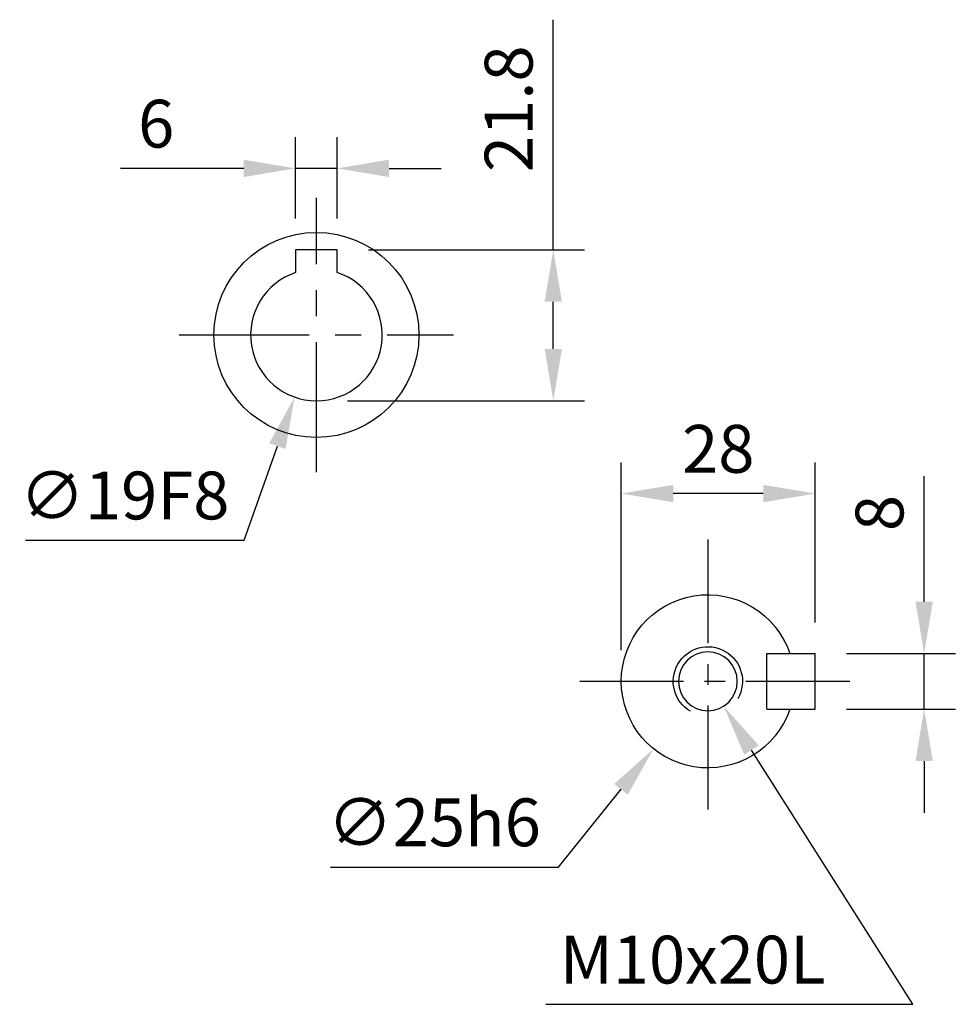
# Model space of a CAD drawing. Extents: x -21 to 920, y -12 to 588.
# Drawn here: x 468 to 603, y 241 to 384 of the extents above; entities that cross this region are included whole.
import ezdxf

# ---------------------------------------------------------------- set-up
doc = ezdxf.new("R2010")
doc.units = 0
doc.header["$LTSCALE"] = 15
doc.header["$MEASUREMENT"] = 0
doc.linetypes.add('CENTER', pattern=[2, 1.25, -0.25, 0.25, -0.25])
doc.layers.get('Defpoints').update_dxf_attribs({"linetype": 'CONTINUOUS'})
for name, color, linetype in [('CEN', 2, 'CENTER'), ('DIM', 3, 'CONTINUOUS'), ('HAT', 1, 'CONTINUOUS'), ('MAIN', 7, 'CONTINUOUS'), ('THIN', 1, 'CONTINUOUS')]:
    doc.layers.add(name, color=color, linetype=linetype)
doc.styles.get("Standard").update_dxf_attribs({"font": 'SIMPLEX.SHX'})
doc.dimstyles.new('C', dxfattribs={"dimscale": 3, "dimtxt": 2.3, "dimasz": 2.5, "dimexe": 1, "dimexo": 1, "dimgap": 1, "dimtad": 1, "dimtoh": 1, "dimdec": 4, "dimdsep": 46, "dimtxsty": 'Standard', "dimcen": 0, "dimclrd": 256, "dimclre": 256, "dimclrt": 256, "dimadec": 0, "dimazin": 0, "dimtfac": 0.6, "dimtdec": 4, "dimtofl": 0, "dimtmove": 0, "dimatfit": 3, "dimfxl": 0, "dimtolj": 1, "dimarcsym": 0})
doc.dimstyles.new('L', dxfattribs={"dimscale": 3, "dimtxt": 2.3, "dimasz": 2.5, "dimexe": 1.5, "dimexo": 1.5, "dimgap": 1, "dimtad": 1, "dimdec": 3, "dimdsep": 46, "dimtxsty": 'Standard', "dimcen": 0, "dimclrd": 256, "dimclre": 256, "dimclrt": 256, "dimaunit": 1, "dimazin": 2, "dimtfac": 0.6, "dimtdec": 3, "dimtmove": 0, "dimatfit": 3, "dimfxl": 0, "dimtolj": 1, "dimarcsym": 0})

# ---------------------------------------------------------------- blocks, each defined once
blk = doc.blocks.new('*D20')
at = {"layer": 'Defpoints', "color": 0}
for p in [(583.24, 292), (598.97, 292), (583.24, 284)]:
    blk.add_point(p, dxfattribs=at)
at = {"layer": 'DIM', "lineweight": -2}
for p, q in [((598.97, 299.5), (598.97, 317.6)), ((587.74, 292), (603.47, 292)), ((598.97, 284), (598.97, 292)), ((587.74, 284), (603.47, 284)), ((598.97, 276.5), (598.97, 269))]:
    blk.add_line(p, q, dxfattribs=at)
at = {"layer": 'DIM'}
for points in [[(597.72, 299.5), (600.22, 299.5), (598.97, 292)], [(597.72, 276.5), (600.22, 276.5), (598.97, 284)]]:
    blk.add_solid(points, dxfattribs=at)
at = {"layer": 'DIM', "insert": (592.52, 312.3), "char_height": 6.9, "attachment_point": 5, "rotation": 90}
blk.add_mtext('\\A1;8', dxfattribs=at)
blk = doc.blocks.new('*D21')
at = {"layer": 'Defpoints', "color": 0}
for p in [(555.24, 315.11), (583.24, 292), (555.24, 288)]:
    blk.add_point(p, dxfattribs=at)
at = {"layer": 'DIM', "lineweight": -2}
for p, q in [((555.24, 292.5), (555.24, 319.61)), ((583.24, 296.5), (583.24, 319.61)), ((575.74, 315.11), (562.74, 315.11))]:
    blk.add_line(p, q, dxfattribs=at)
at = {"layer": 'DIM'}
for points in [[(562.74, 316.36), (562.74, 313.86), (555.24, 315.11)], [(575.74, 316.36), (575.74, 313.86), (583.24, 315.11)]]:
    blk.add_solid(points, dxfattribs=at)
at = {"layer": 'DIM', "insert": (569.24, 321.56), "char_height": 6.9, "attachment_point": 5}
blk.add_mtext('\\A1;28', dxfattribs=at)
blk = doc.blocks.new('M10')
at = {"layer": 'MAIN'}
blk.add_circle((0, 0), 4.25, dxfattribs=at)
at = {"layer": 'THIN'}
blk.add_arc((0, 0), 5, 300.0912, 210, dxfattribs=at)
blk = doc.blocks.new('A$Ca2fe3042')
at = {"layer": 'MAIN'}
for p, q in [((-8.5, 4), (-15.5, 4)), ((-15.5, -4), (-15.5, 4)), ((-8.5, -4), (-8.5, 4)), ((-8.5, -4), (-15.5, -4))]:
    blk.add_line(p, q, dxfattribs=at)
blk.add_arc((0, 0), 12.5, 198.6629, 161.3371, dxfattribs=at)
at = {"layer": 'HAT'}
blk.add_blockref('M10', (0, 0), dxfattribs=at)
blk = doc.blocks.new('*D22')
at = {"layer": 'Defpoints', "color": 0}
for p in [(565.46, 291.59), (570.02, 284.41)]:
    blk.add_point(p, dxfattribs=at)
at = {"layer": 'DIM', "lineweight": -2}
for p, q in [((597.35, 241.38), (574.04, 278.08)), ((544.35, 241.38), (597.35, 241.38))]:
    blk.add_line(p, q, dxfattribs=at)
at = {"layer": 'DIM'}
blk.add_solid([(575.09, 278.75), (572.98, 277.41), (570.02, 284.41)], dxfattribs=at)
at = {"layer": 'DIM', "insert": (565.54, 247.83), "char_height": 6.9, "attachment_point": 5}
blk.add_mtext('\\A1;M10x20L', dxfattribs=at)
blk = doc.blocks.new('*D23')
at = {"layer": 'Defpoints', "color": 0}
for p in [(575.57, 297.74), (559.9, 278.26)]:
    blk.add_point(p, dxfattribs=at)
at = {"layer": 'DIM', "lineweight": -2}
for p, q in [((546.17, 261.2), (555.2, 272.42)), ((513.27, 261.2), (546.17, 261.2))]:
    blk.add_line(p, q, dxfattribs=at)
at = {"layer": 'DIM'}
blk.add_solid([(554.22, 273.2), (556.17, 271.64), (559.9, 278.26)], dxfattribs=at)
at = {"layer": 'DIM', "insert": (528.22, 267.65), "char_height": 6.9, "attachment_point": 5}
blk.add_mtext('\\A1;∅25h6', dxfattribs=at)
blk = doc.blocks.new('A$C08064FEB')
at = {"layer": 'MAIN'}
for p, q in [((3, 12.3), (-3, 12.3)), ((-3, 12.3), (-3, 9.01)), ((3, 9.01), (3, 12.3))]:
    blk.add_line(p, q, dxfattribs=at)
blk.add_circle((0, 0), 14.8, dxfattribs=at)
blk.add_arc((0, 0), 9.5, 108.4085, 71.5915, dxfattribs=at)
blk = doc.blocks.new('*D119')
at = {"layer": 'Defpoints', "color": 0}
for p in [(508.21, 362.05), (508.21, 350.3), (514.21, 350.3)]:
    blk.add_point(p, dxfattribs=at)
at = {"layer": 'DIM', "lineweight": -2}
for p, q in [((508.21, 354.8), (508.21, 366.55)), ((514.21, 354.8), (514.21, 366.55)), ((500.71, 362.05), (482.94, 362.05)), ((514.21, 362.05), (508.21, 362.05)), ((521.71, 362.05), (529.21, 362.05))]:
    blk.add_line(p, q, dxfattribs=at)
at = {"layer": 'DIM'}
for points in [[(500.71, 363.3), (500.71, 360.8), (508.21, 362.05)], [(521.71, 363.3), (521.71, 360.8), (514.21, 362.05)]]:
    blk.add_solid(points, dxfattribs=at)
at = {"layer": 'DIM', "insert": (488.08, 368.5), "char_height": 6.9, "attachment_point": 5}
blk.add_mtext('\\A1;6', dxfattribs=at)
blk = doc.blocks.new('*D120')
at = {"layer": 'Defpoints', "color": 0}
for p in [(514.37, 346.96), (508.06, 329.04)]:
    blk.add_point(p, dxfattribs=at)
at = {"layer": 'DIM', "lineweight": -2}
for p, q in [((500.8, 308.38), (505.58, 321.96)), ((469.22, 308.38), (500.8, 308.38))]:
    blk.add_line(p, q, dxfattribs=at)
at = {"layer": 'DIM'}
blk.add_solid([(504.4, 322.38), (506.76, 321.55), (508.06, 329.04)], dxfattribs=at)
at = {"layer": 'DIM', "insert": (483.51, 314.83), "char_height": 6.9, "attachment_point": 5}
blk.add_mtext('\\A1;∅19F8', dxfattribs=at)
blk = doc.blocks.new('*D121')
at = {"layer": 'Defpoints', "color": 0}
for p in [(514.21, 350.3), (545.42, 350.3), (511.21, 328.5)]:
    blk.add_point(p, dxfattribs=at)
at = {"layer": 'DIM', "lineweight": -2}
for p, q in [((545.42, 350.3), (545.42, 383.51)), ((518.71, 350.3), (549.92, 350.3)), ((545.42, 336), (545.42, 342.8)), ((515.71, 328.5), (549.92, 328.5))]:
    blk.add_line(p, q, dxfattribs=at)
at = {"layer": 'DIM'}
for points in [[(544.17, 342.8), (546.67, 342.8), (545.42, 350.3)], [(544.17, 336), (546.67, 336), (545.42, 328.5)]]:
    blk.add_solid(points, dxfattribs=at)
at = {"layer": 'DIM', "insert": (538.97, 370.66), "char_height": 6.9, "attachment_point": 5, "rotation": 90}
blk.add_mtext('\\A1;21.8', dxfattribs=at)

msp = doc.modelspace()

# ---------------------------------------------------------------- linework, layer by layer
at = {"layer": 'CEN'}
for p, q in [((511.215, 318.2), (511.215, 357.8)), ((491.415, 338), (531.015, 338))]:
    msp.add_line(p, q, dxfattribs=at)
at = {"layer": 'CEN', "ltscale": 0.8}
for p, q in [((567.73689, 308.5), (567.73689, 267.5)), ((588.23689, 288), (547.23689, 288))]:
    msp.add_line(p, q, dxfattribs=at)

# ---------------------------------------------------------------- block references
at = {"layer": 'MAIN'}
msp.add_blockref('A$C08064FEB', (511.215, 338), dxfattribs=at)
at = {"layer": 'MAIN', "xscale": -1}
msp.add_blockref('A$Ca2fe3042', (567.73689, 288), dxfattribs=at)

# ---------------------------------------------------------------- dimensions: what is measured, and where the dimension line sits
at = {"layer": 'DIM'}
dim = msp.add_linear_dim(base=(545.42396, 350.3), p1=(511.215, 328.5), p2=(514.215, 350.3), angle=90, dimstyle='L', dxfattribs=at)
dim.commit()
dim.dimension.update_dxf_attribs({"geometry": '*D121', "text_midpoint": (538.97396, 370.65714)})
dim = msp.add_linear_dim(base=(508.215, 362.05348), p1=(514.215, 350.3), p2=(508.215, 350.3), dimstyle='L', dxfattribs=at)
dim.commit()
dim.dimension.update_dxf_attribs({"geometry": '*D119', "text_midpoint": (488.07928, 368.50348)})
for p1, p2, text, picture, middle in [((514.36573, 346.9623), (508.06426, 329.0377), '<>F8', '*D120', (483.50813, 314.82723)), ((575.57447, 297.73767), (559.8993, 278.26233), '<>h6', '*D23', (528.21785, 267.65193))]:
    dim = msp.add_diameter_dim_2p(p1=p1, p2=p2, text=text, dimstyle='C', dxfattribs=at)
    dim.commit()
    dim.dimension.update_dxf_attribs({"geometry": picture, "text_midpoint": middle})
dim = msp.add_linear_dim(base=(555.23689, 315.11052), p1=(583.23689, 292), p2=(555.23689, 288), dimstyle='L', override={"dimtp": 1e-07, "dimtm": 0.2}, dxfattribs=at)
dim.commit()
dim.dimension.update_dxf_attribs({"geometry": '*D21', "text_midpoint": (569.23689, 321.56052)})
dim = msp.add_linear_dim(base=(598.96563, 292), p1=(583.23689, 284), p2=(583.23689, 292), angle=90, dimstyle='L', override={"dimtp": 0.015, "dimtm": 0.015, "dimtfac": 0.75}, dxfattribs=at)
dim.commit()
dim.dimension.update_dxf_attribs({"geometry": '*D20', "text_midpoint": (592.51563, 312.3)})
dim = msp.add_diameter_dim_2p(p1=(565.45808, 291.58741), p2=(570.01569, 284.41259), text='M10x20L', dimstyle='C', dxfattribs=at)
dim.commit()
dim.dimension.update_dxf_attribs({"geometry": '*D22', "text_midpoint": (565.54408, 241.37932), "dimtype": 163})

doc.saveas('drawing.dxf')
